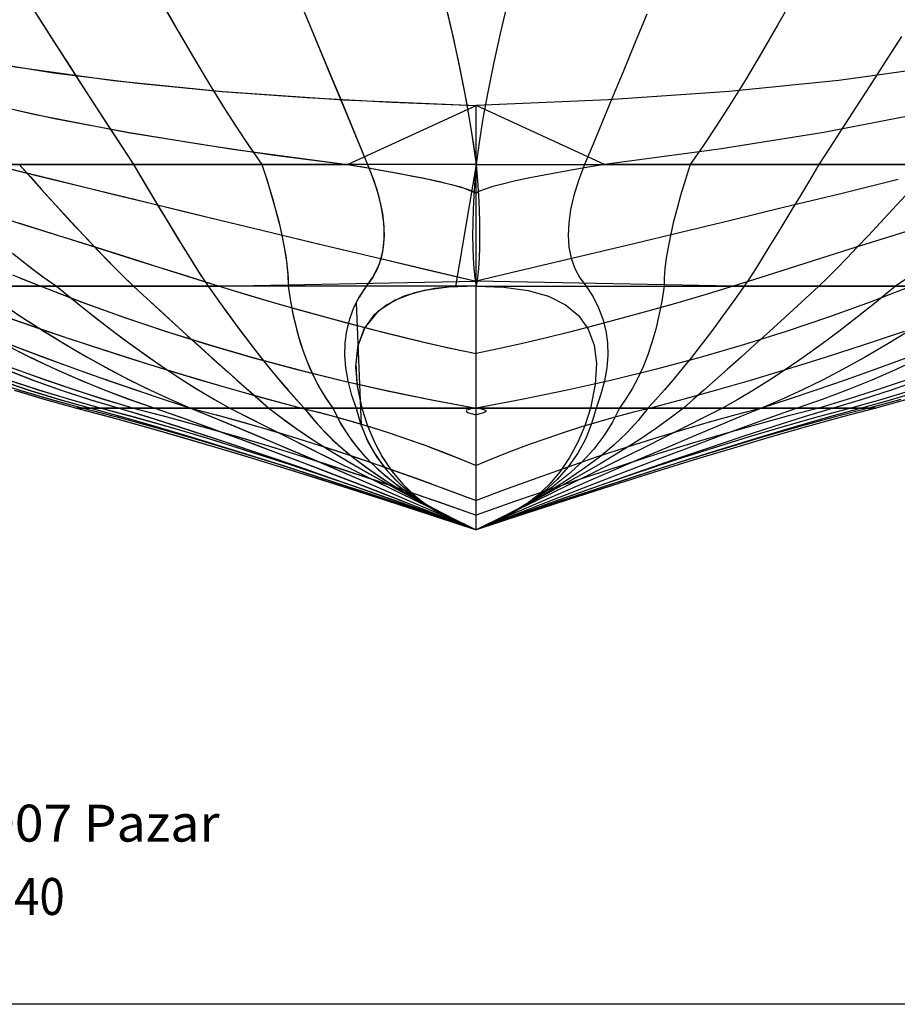
# Model space of a CAD drawing. Extents: x -6388 to 132, y -61 to 2715.
# Drawn here: x -5869 to -4917, y -61 to 1006 of the extents above; entities that cross this region are included whole.
import ezdxf
from ezdxf.enums import TextEntityAlignment as Align

# ---------------------------------------------------------------- set-up
doc = ezdxf.new("R2010")
doc.units = 0
doc.header["$MEASUREMENT"] = 0
doc.layers.get('0').update_dxf_attribs({"linetype": 'CONTINUOUS'})
doc.layers.add('1', color=7, linetype='CONTINUOUS')

msp = doc.modelspace()

# ---------------------------------------------------------------- linework, layer by layer
at = {"color": 6, "linetype": 'CONTINUOUS', "ltscale": 2, "flags": 128}
msp.add_lwpolyline([(-6387.520306, 2714.700541), (131.868842, 2714.700541), (131.868842, -61.359777), (-6387.520306, -61.359777), (-6387.520306, 2714.700541)], dxfattribs=at)
at = {"layer": '1', "color": 6, "linetype": 'CONTINUOUS', "ltscale": 0.75, "flags": 128}
for points in [[(-6269.62659, 1388.645155), (-6269.50659, 1351.525155), (-6269.08659, 1316.305155), (-6268.40659, 1283.005155), (-6267.46659, 1251.585155), (-6266.22659, 1222.085155), (-6264.72659, 1194.485155), (-6262.94659, 1168.785155), (-6260.88659, 1145.005155), (-6258.54659, 1123.105155), (-6255.94659, 1103.125155), (-6222.86659, 1071.185155), (-6177.52659, 1042.105155), (-6119.94659, 1015.885155), (-6050.10659, 992.545155), (-5968.02659, 972.085155), (-5873.68659, 954.485155), (-5767.08659, 939.765155), (-5648.24659, 927.905155), (-5517.14659, 918.905155), (-5373.80659, 912.785155)], [(-6269.62659, 1388.645155), (-6269.54659, 1360.045155), (-6269.30659, 1331.425155), (-6268.84659, 1302.825155), (-6268.18659, 1274.245155), (-6267.24659, 1245.645155), (-6265.98659, 1217.065155), (-6264.34659, 1188.505155), (-6262.22659, 1159.985155), (-6259.50659, 1131.505155), (-6255.94659, 1103.125155), (-6184.58659, 1045.985155), (-6100.64659, 1008.725155), (-6012.56659, 982.465155), (-5922.72659, 962.985155), (-5831.96659, 948.165155), (-5740.74659, 936.765155), (-5649.20659, 927.985155), (-5557.50659, 921.285155), (-5465.68659, 916.305155), (-5373.80659, 912.785155)], [(-4477.98659, 1388.645155), (-4478.10659, 1351.525155), (-4478.52659, 1316.305155), (-4479.20659, 1283.005155), (-4480.14659, 1251.585155), (-4481.38659, 1222.085155), (-4482.88659, 1194.485155), (-4484.66659, 1168.785155), (-4486.72659, 1145.005155), (-4489.06659, 1123.105155), (-4491.66659, 1103.125155), (-4524.74659, 1071.185155), (-4570.08659, 1042.105155), (-4627.66659, 1015.885155), (-4697.50659, 992.545155), (-4779.58659, 972.085155), (-4873.92659, 954.485155), (-4980.52659, 939.765155), (-5099.36659, 927.905155), (-5230.46659, 918.905155), (-5373.80659, 912.785155)], [(-5569.44659, 1036.945155), (-5556.44659, 1005.585155), (-5543.44659, 974.225155), (-5530.44659, 942.845155), (-5517.44659, 911.485155), (-5504.44659, 880.125155), (-5491.42659, 848.765155), (-5486.36659, 835.805155), (-5481.92659, 822.605155), (-5478.22659, 809.185155), (-5475.46659, 795.545155), (-5473.86659, 781.725155), (-5473.70659, 767.825155), (-5475.30659, 754.005155), (-5478.98659, 740.605155), (-5484.94659, 728.045155), (-5493.08659, 716.765155), (-5500.64659, 705.145155), (-5503.80659, 699.325155), (-5498.56659, 566.165155), (-5491.06659, 548.345155), (-5481.36659, 531.625155), (-5469.66659, 516.225155), (-5456.26659, 502.285155), (-5441.48659, 489.805155), (-5425.62659, 478.725155), (-5408.94659, 468.965155), (-5391.60659, 460.345155), (-5373.80659, 452.785155)], [(-6254.08659, 1032.225155), (-6223.38659, 999.085155), (-6188.60659, 970.225155), (-6150.96659, 945.185155), (-6111.34659, 923.425155), (-6070.30659, 904.445155), (-6028.26659, 887.805155), (-5985.48659, 873.145155), (-5942.16659, 860.225155), (-5898.42659, 848.765155), (-5846.02659, 835.905155), (-5793.60659, 823.085155), (-5741.16659, 810.305155), (-5688.74659, 797.565155), (-5636.28659, 784.865155), (-5583.84659, 772.205155), (-5531.36659, 759.625155), (-5478.86659, 747.125155), (-5426.34659, 734.725155), (-5373.80659, 722.445155)], [(-6208.18659, 1030.185155), (-6138.28659, 990.605155), (-6063.78659, 960.425155), (-5987.14659, 936.145155), (-5909.30659, 915.925155), (-5830.76659, 898.685155), (-5751.76659, 883.745155), (-5672.40659, 870.645155), (-5592.84659, 859.065155), (-5513.08659, 848.765155), (-5498.96659, 846.425155), (-5484.84659, 844.005155), (-5470.76659, 841.525155), (-5456.66659, 838.965155), (-5442.60659, 836.285155), (-5428.58659, 833.485155), (-5414.58659, 830.465155), (-5400.66659, 827.165155), (-5386.88659, 823.285155), (-5373.80659, 817.605155)], [(-6202.12659, 1026.045155), (-6154.20659, 998.345155), (-6095.36659, 972.225155), (-6025.62659, 947.685155), (-5944.94659, 924.745155), (-5853.36659, 903.365155), (-5750.84659, 883.585155), (-5637.42659, 865.385155), (-5513.08659, 848.765155), (-5488.96659, 844.705155), (-5467.10659, 840.865155), (-5447.50659, 837.245155), (-5430.18659, 833.805155), (-5415.12659, 830.585155), (-5402.32659, 827.585155), (-5391.78659, 824.765155), (-5383.52659, 822.165155), (-5377.52659, 819.785155), (-5373.80659, 817.605155)], [(-5718.68659, 1031.705155), (-5700.62659, 999.765155), (-5683.22659, 969.745155), (-5666.48659, 941.685155), (-5650.38659, 915.545155), (-5634.92659, 891.345155), (-5620.10659, 869.085155), (-5605.94659, 848.765155), (-5600.46659, 831.605155), (-5595.54659, 815.325155), (-5591.24659, 799.925155), (-5587.50659, 785.405155), (-5584.38659, 771.765155), (-5581.82659, 759.005155), (-5579.86659, 747.125155), (-5578.48659, 736.125155), (-5577.70659, 726.005155), (-5577.50659, 716.765155), (-5575.02659, 700.565155), (-5572.02659, 685.025155), (-5568.48659, 670.145155), (-5564.42659, 655.945155), (-5559.84659, 642.405155), (-5554.74659, 629.545155), (-5549.12659, 617.365155), (-5542.96659, 605.825155), (-5536.28659, 594.965155), (-5529.08659, 584.785155), (-5521.58659, 569.445155), (-5512.32659, 554.585155), (-5501.24659, 540.205155), (-5488.40659, 526.285155), (-5473.76659, 512.845155), (-5457.34659, 499.885155), (-5439.14659, 487.405155), (-5419.14659, 475.385155), (-5397.36659, 463.845155), (-5373.80659, 452.785155)], [(-5408.08659, 1025.845155), (-5399.84659, 990.645155), (-5392.62659, 957.725155), (-5386.40659, 927.065155), (-5381.18659, 898.685155), (-5376.98659, 872.585155), (-5373.80659, 848.765155), (-5375.16659, 831.605155), (-5376.24659, 815.325155), (-5377.00659, 799.925155), (-5377.44659, 785.405155), (-5377.60659, 771.765155), (-5377.44659, 759.005155), (-5377.00659, 747.125155), (-5376.24659, 736.125155), (-5375.16659, 726.005155), (-5373.80659, 716.765155), (-5403.92659, 715.885155), (-5430.08659, 712.265155), (-5452.32659, 705.905155), (-5470.62659, 696.805155), (-5484.96659, 684.985155), (-5495.38659, 670.425155), (-5501.84659, 653.105155), (-5504.38659, 633.065155), (-5502.96659, 610.305155), (-5497.62659, 584.785155), (-5491.52659, 565.645155), (-5484.04659, 547.825155), (-5475.16659, 531.325155), (-5464.86659, 516.145155), (-5453.18659, 502.285155), (-5440.10659, 489.745155), (-5425.62659, 478.525155), (-5409.74659, 468.625155), (-5392.48659, 460.045155), (-5373.80659, 452.785155)], [(-5028.92659, 1031.705155), (-5046.98659, 999.765155), (-5064.38659, 969.745155), (-5081.12659, 941.685155), (-5097.22659, 915.545155), (-5112.68659, 891.345155), (-5127.50659, 869.085155), (-5141.66659, 848.765155), (-5147.14659, 831.605155), (-5152.06659, 815.325155), (-5156.36659, 799.925155), (-5160.10659, 785.405155), (-5163.22659, 771.765155), (-5165.78659, 759.005155), (-5167.74659, 747.125155), (-5169.12659, 736.125155), (-5169.90659, 726.005155), (-5170.10659, 716.765155), (-5172.58659, 700.565155), (-5175.58659, 685.025155), (-5179.12659, 670.145155), (-5183.18659, 655.945155), (-5187.76659, 642.405155), (-5192.86659, 629.545155), (-5198.48659, 617.365155), (-5204.64659, 605.825155), (-5211.32659, 594.965155), (-5218.52659, 584.785155), (-5226.02659, 569.445155), (-5235.28659, 554.585155), (-5246.36659, 540.205155), (-5259.20659, 526.285155), (-5273.84659, 512.845155), (-5290.26659, 499.885155), (-5308.46659, 487.405155), (-5328.46659, 475.385155), (-5350.24659, 463.845155), (-5373.80659, 452.785155)], [(-5339.52659, 1025.845155), (-5347.76659, 990.645155), (-5354.98659, 957.725155), (-5361.20659, 927.065155), (-5366.42659, 898.685155), (-5370.62659, 872.585155), (-5373.80659, 848.765155), (-5372.44659, 831.605155), (-5371.36659, 815.325155), (-5370.60659, 799.925155), (-5370.16659, 785.405155), (-5370.00659, 771.765155), (-5370.16659, 759.005155), (-5370.60659, 747.125155), (-5371.36659, 736.125155), (-5372.44659, 726.005155), (-5373.80659, 716.765155), (-5343.68659, 715.885155), (-5317.52659, 712.265155), (-5295.28659, 705.905155), (-5276.98659, 696.805155), (-5262.64659, 684.985155), (-5252.22659, 670.425155), (-5245.76659, 653.105155), (-5243.22659, 633.065155), (-5244.64659, 610.305155), (-5249.98659, 584.785155), (-5256.08659, 565.645155), (-5263.56659, 547.825155), (-5272.44659, 531.325155), (-5282.74659, 516.145155), (-5294.42659, 502.285155), (-5307.50659, 489.745155), (-5321.98659, 478.525155), (-5337.86659, 468.625155), (-5355.12659, 460.045155), (-5373.80659, 452.785155)], [(-6238.12659, 1013.785155), (-6211.02659, 988.005155), (-6179.52659, 963.685155), (-6143.64659, 940.845155), (-6103.36659, 919.485155), (-6058.72659, 899.605155), (-6009.68659, 881.185155), (-5956.24659, 864.245155), (-5898.42659, 848.765155), (-5831.42659, 832.345155), (-5767.66659, 816.765155), (-5707.12659, 802.025155), (-5649.82659, 788.125155), (-5595.74659, 775.085155), (-5544.90659, 762.865155), (-5497.28659, 751.505155), (-5452.88659, 740.965155), (-5411.72659, 731.285155), (-5373.80659, 722.445155)], [(-5853.92659, 1016.985155), (-5835.08659, 987.605155), (-5817.36659, 960.025155), (-5800.74659, 934.205155), (-5785.20659, 910.185155), (-5770.78659, 887.925155), (-5757.44659, 867.445155), (-5745.22659, 848.765155), (-5735.10659, 831.605155), (-5725.44659, 815.325155), (-5716.22659, 799.925155), (-5707.46659, 785.405155), (-5699.14659, 771.765155), (-5691.28659, 759.005155), (-5683.88659, 747.125155), (-5676.92659, 736.125155), (-5670.42659, 726.005155), (-5664.36659, 716.765155), (-5652.10659, 699.605155), (-5640.26659, 683.325155), (-5628.82659, 667.925155), (-5617.78659, 653.405155), (-5607.14659, 639.765155), (-5596.92659, 627.025155), (-5587.10659, 615.145155), (-5577.68659, 604.145155), (-5568.66659, 594.025155), (-5560.04659, 584.785155), (-5549.48659, 571.345155), (-5537.12659, 557.965155), (-5522.96659, 544.625155), (-5507.02659, 531.345155), (-5489.30659, 518.125155), (-5469.78659, 504.945155), (-5448.48659, 491.825155), (-5425.38659, 478.765155), (-5400.48659, 465.745155), (-5373.80659, 452.785155)], [(-5712.46659, 1020.605155), (-5695.78659, 991.305155), (-5678.76659, 962.205155), (-5661.38659, 933.325155), (-5643.52659, 904.725155), (-5625.10659, 876.505155), (-5605.94659, 848.765155), (-5601.78659, 835.865155), (-5597.80659, 822.905155), (-5594.00659, 809.905155), (-5590.42659, 796.825155), (-5587.10659, 783.685155), (-5584.10659, 770.465155), (-5581.50659, 757.165155), (-5579.40659, 743.785155), (-5577.96659, 730.305155), (-5577.50659, 716.765155), (-5575.38659, 702.705155), (-5572.80659, 688.745155), (-5569.68659, 674.865155), (-5566.00659, 661.145155), (-5561.68659, 647.605155), (-5556.72659, 634.285155), (-5551.00659, 621.265155), (-5544.52659, 608.625155), (-5537.24659, 596.425155), (-5529.08659, 584.785155), (-5519.72659, 566.165155), (-5508.14659, 548.825155), (-5494.74659, 532.845155), (-5479.88659, 518.205155), (-5463.90659, 504.825155), (-5447.00659, 492.585155), (-5429.42659, 481.365155), (-5411.30659, 471.065155), (-5392.72659, 461.565155), (-5373.80659, 452.785155)], [(-5406.78659, 1020.345155), (-5398.86659, 986.305155), (-5391.44659, 952.125155), (-5384.64659, 917.825155), (-5378.64659, 883.385155), (-5373.80659, 848.765155), (-5396.24659, 716.385155), (-5418.58659, 714.265155), (-5440.56659, 709.745155), (-5461.56659, 701.905155), (-5480.24659, 689.565155), (-5494.36659, 672.265155), (-5502.26659, 651.345155), (-5504.42659, 629.045155), (-5502.42659, 606.705155), (-5497.62659, 584.785155), (-5491.94659, 566.745155), (-5484.72659, 549.265155), (-5475.88659, 532.545155), (-5465.38659, 516.825155), (-5453.24659, 502.345155), (-5439.56659, 489.285155), (-5424.56659, 477.785155), (-5408.44659, 467.905155), (-5391.44659, 459.585155), (-5373.80659, 452.785155)], [(-5848.64659, 1008.745155), (-5831.50659, 982.025155), (-5814.34659, 955.305155), (-5797.14659, 928.625155), (-5779.88659, 901.965155), (-5762.60659, 875.345155), (-5745.22659, 848.765155), (-5737.36659, 835.425155), (-5729.46659, 822.105155), (-5721.54659, 808.805155), (-5713.58659, 795.545155), (-5705.56659, 782.285155), (-5697.50659, 769.085155), (-5689.36659, 755.905155), (-5681.14659, 742.785155), (-5672.82659, 729.725155), (-5664.36659, 716.765155), (-5654.58659, 703.045155), (-5644.72659, 689.405155), (-5634.74659, 675.845155), (-5624.64659, 662.385155), (-5614.40659, 649.025155), (-5603.98659, 635.785155), (-5593.38659, 622.705155), (-5582.56659, 609.805155), (-5571.48659, 597.145155), (-5560.04659, 584.785155), (-5545.54659, 566.885155), (-5529.38659, 550.465155), (-5512.00659, 535.325155), (-5493.72659, 521.285155), (-5474.76659, 508.185155), (-5455.26659, 495.885155), (-5435.34659, 484.285155), (-5415.10659, 473.265155), (-5394.56659, 462.785155), (-5373.80659, 452.785155)], [(-5559.04659, 1011.865155), (-5545.62659, 979.445155), (-5533.04659, 949.125155), (-5521.34659, 920.905155), (-5510.50659, 894.765155), (-5500.52659, 870.725155), (-5491.42659, 848.765155), (-5484.86659, 831.605155), (-5479.80659, 815.325155), (-5476.24659, 799.925155), (-5474.16659, 785.405155), (-5473.58659, 771.765155), (-5474.48659, 759.005155), (-5476.90659, 747.125155), (-5480.80659, 736.125155), (-5486.20659, 726.005155), (-5493.08659, 716.765155), (-5500.54659, 705.305155), (-5506.58659, 693.465155), (-5511.22659, 681.225155), (-5514.42659, 668.625155), (-5516.20659, 655.605155), (-5516.56659, 642.225155), (-5515.50659, 628.445155), (-5513.02659, 614.285155), (-5509.12659, 599.725155), (-5503.80659, 584.785155), (-5499.04659, 567.545155), (-5492.44659, 551.205155), (-5484.02659, 535.765155), (-5473.76659, 521.205155), (-5461.68659, 507.565155), (-5447.76659, 494.805155), (-5432.02659, 482.965155), (-5414.44659, 472.005155), (-5395.04659, 461.945155), (-5373.80659, 452.785155)], [(-5188.56659, 1011.865155), (-5201.98659, 979.445155), (-5214.56659, 949.125155), (-5226.26659, 920.905155), (-5237.10659, 894.765155), (-5247.08659, 870.725155), (-5256.18659, 848.765155), (-5262.74659, 831.605155), (-5267.80659, 815.325155), (-5271.36659, 799.925155), (-5273.44659, 785.405155), (-5274.02659, 771.765155), (-5273.12659, 759.005155), (-5270.70659, 747.125155), (-5266.80659, 736.125155), (-5261.40659, 726.005155), (-5254.52659, 716.765155), (-5247.06659, 705.305155), (-5241.02659, 693.465155), (-5236.38659, 681.225155), (-5233.18659, 668.625155), (-5231.40659, 655.605155), (-5231.04659, 642.225155), (-5232.10659, 628.445155), (-5234.58659, 614.285155), (-5238.48659, 599.725155), (-5243.80659, 584.785155), (-5248.56659, 567.545155), (-5255.16659, 551.205155), (-5263.58659, 535.765155), (-5273.84659, 521.205155), (-5285.92659, 507.565155), (-5299.84659, 494.805155), (-5315.58659, 482.965155), (-5333.16659, 472.005155), (-5352.56659, 461.945155), (-5373.80659, 452.785155)], [(-4912.52659, 987.605155), (-4930.24659, 960.025155), (-4946.86659, 934.205155), (-4962.40659, 910.185155), (-4976.82659, 887.925155), (-4990.16659, 867.445155), (-5002.38659, 848.765155), (-5012.50659, 831.605155), (-5022.16659, 815.325155), (-5031.38659, 799.925155), (-5040.14659, 785.405155), (-5048.46659, 771.765155), (-5056.32659, 759.005155), (-5063.72659, 747.125155), (-5070.68659, 736.125155), (-5077.18659, 726.005155), (-5083.24659, 716.765155), (-5095.50659, 699.605155), (-5107.34659, 683.325155), (-5118.78659, 667.925155), (-5129.82659, 653.405155), (-5140.46659, 639.765155), (-5150.68659, 627.025155), (-5160.50659, 615.145155), (-5169.92659, 604.145155), (-5178.94659, 594.025155), (-5187.56659, 584.785155), (-5198.12659, 571.345155), (-5210.48659, 557.965155), (-5224.64659, 544.625155), (-5240.58659, 531.345155), (-5258.30659, 518.125155), (-5277.82659, 504.945155), (-5299.12659, 491.825155), (-5322.22659, 478.765155), (-5347.12659, 465.745155), (-5373.80659, 452.785155)], [(-5373.80659, 848.765155), (-5387.38659, 848.765155), (-5396.48659, 848.765155), (-5491.42659, 848.765155), (-5605.94659, 848.765155), (-5745.22659, 848.765155), (-5869.04659, 848.765155), (-5977.36659, 848.765155), (-6070.24659, 848.765155), (-6145.32659, 848.765155), (-6204.04659, 848.765155), (-6240.48659, 848.765155), (-6266.94659, 848.765155), (-6271.42659, 848.765155), (-6255.94659, 848.765155), (-6232.96659, 848.765155), (-6200.04659, 848.765155), (-6147.62659, 848.765155), (-6073.18659, 848.765155), (-5898.42659, 848.765155), (-5513.08659, 848.765155), (-5373.80659, 912.785155)], [(-5373.80659, 716.765155), (-5493.08659, 716.765155), (-5577.50659, 716.765155), (-5664.36659, 716.765155), (-5745.22659, 716.765155), (-5828.62659, 716.765155), (-5915.46659, 716.765155), (-5992.84659, 716.765155), (-6054.76659, 716.765155), (-6101.18659, 716.765155), (-6132.14659, 716.765155), (-6110.48659, 716.765155), (-6085.70659, 716.765155), (-6039.58659, 716.765155), (-5977.36659, 716.765155), (-5845.82659, 716.765155), (-5652.38659, 716.765155), (-5373.80659, 722.445155), (-5373.80659, 817.605155), (-5373.80659, 912.785155)], [(-5373.80659, 584.785155), (-5389.44659, 584.785155), (-5404.70659, 584.785155), (-5419.20659, 584.785155), (-5432.58659, 584.785155), (-5444.52659, 584.785155), (-5454.70659, 584.785155), (-5462.90659, 584.785155), (-5468.90659, 584.785155), (-5472.56659, 584.785155), (-5497.62659, 584.785155), (-5503.80659, 584.785155), (-5529.08659, 584.785155), (-5560.04659, 584.785155), (-5598.46659, 584.785155), (-5640.90659, 584.785155), (-5683.32659, 584.785155), (-5722.02659, 584.785155), (-5760.70659, 584.785155), (-5791.66659, 584.785155), (-5807.14659, 584.785155), (-5799.66659, 584.785155), (-5780.18659, 584.785155), (-5745.22659, 584.785155), (-5683.32659, 584.785155), (-5562.98659, 584.785155), (-5373.80659, 584.785155), (-5373.80659, 643.825155), (-5373.80659, 722.445155), (-5373.80659, 817.605155), (-5373.80659, 912.785155)], [(-5373.80659, 848.765155), (-5360.22659, 848.765155), (-5351.12659, 848.765155), (-5256.18659, 848.765155), (-5141.66659, 848.765155), (-5002.38659, 848.765155), (-4878.56659, 848.765155), (-4770.24659, 848.765155), (-4677.36659, 848.765155), (-4602.28659, 848.765155), (-4543.56659, 848.765155), (-4507.12659, 848.765155), (-4480.66659, 848.765155), (-4476.18659, 848.765155), (-4491.66659, 848.765155), (-4514.64659, 848.765155), (-4547.56659, 848.765155), (-4599.98659, 848.765155), (-4674.42659, 848.765155), (-4849.18659, 848.765155), (-5234.52659, 848.765155), (-5373.80659, 912.785155)], [(-5373.80659, 716.765155), (-5254.52659, 716.765155), (-5170.10659, 716.765155), (-5083.24659, 716.765155), (-5002.38659, 716.765155), (-4918.98659, 716.765155), (-4832.14659, 716.765155), (-4754.76659, 716.765155), (-4692.84659, 716.765155), (-4646.42659, 716.765155), (-4615.46659, 716.765155), (-4637.12659, 716.765155), (-4661.90659, 716.765155), (-4708.02659, 716.765155), (-4770.24659, 716.765155), (-4901.78659, 716.765155), (-5095.22659, 716.765155), (-5373.80659, 722.445155), (-5373.80659, 817.605155), (-5373.80659, 912.785155)], [(-5373.80659, 584.785155), (-5358.16659, 584.785155), (-5342.90659, 584.785155), (-5328.40659, 584.785155), (-5315.02659, 584.785155), (-5303.08659, 584.785155), (-5292.90659, 584.785155), (-5284.70659, 584.785155), (-5278.70659, 584.785155), (-5275.04659, 584.785155), (-5249.98659, 584.785155), (-5243.80659, 584.785155), (-5218.52659, 584.785155), (-5187.56659, 584.785155), (-5149.14659, 584.785155), (-5106.70659, 584.785155), (-5064.28659, 584.785155), (-5025.58659, 584.785155), (-4986.90659, 584.785155), (-4955.94659, 584.785155), (-4940.46659, 584.785155), (-4947.94659, 584.785155), (-4967.42659, 584.785155), (-5002.38659, 584.785155), (-5064.28659, 584.785155), (-5184.62659, 584.785155), (-5373.80659, 584.785155), (-5373.80659, 643.825155), (-5373.80659, 722.445155), (-5373.80659, 817.605155), (-5373.80659, 912.785155)], [(-5373.80659, 452.785155), (-5373.80659, 468.645155), (-5373.80659, 484.505155), (-5373.80659, 522.565155), (-5373.80659, 577.525155), (-5373.80659, 643.825155), (-5373.80659, 722.445155), (-5373.80659, 817.605155), (-5373.80659, 912.785155)], [(-5373.80659, 452.785155), (-5373.80659, 468.645155), (-5373.80659, 484.505155), (-5373.80659, 522.565155), (-5373.80659, 577.525155), (-5373.80659, 643.825155), (-5373.80659, 722.445155), (-5373.80659, 817.605155), (-5373.80659, 912.785155)], [(-4894.24659, 903.365155), (-4996.76659, 883.585155), (-5110.18659, 865.385155), (-5234.52659, 848.765155), (-5258.64659, 844.705155), (-5280.50659, 840.865155), (-5300.10659, 837.245155), (-5317.42659, 833.805155), (-5332.48659, 830.585155), (-5345.28659, 827.585155), (-5355.82659, 824.765155), (-5364.08659, 822.165155), (-5370.08659, 819.785155), (-5373.80659, 817.605155)], [(-5869.04659, 848.765155), (-5853.78659, 831.605155), (-5839.16659, 815.325155), (-5825.16659, 799.925155), (-5811.82659, 785.405155), (-5799.12659, 771.765155), (-5787.06659, 759.005155), (-5775.64659, 747.125155), (-5764.86659, 736.125155), (-5754.72659, 726.005155), (-5745.22659, 716.765155), (-5726.50659, 699.605155), (-5708.70659, 683.325155), (-5691.78659, 667.925155), (-5675.76659, 653.405155), (-5660.64659, 639.765155), (-5646.40659, 627.025155), (-5633.08659, 615.145155), (-5620.64659, 604.145155), (-5609.10659, 594.025155), (-5598.46659, 584.785155), (-5584.22659, 573.725155), (-5568.14659, 562.185155), (-5550.24659, 550.165155), (-5530.50659, 537.685155), (-5508.96659, 524.725155), (-5485.58659, 511.285155), (-5460.38659, 497.365155), (-5433.34659, 482.985155), (-5404.48659, 468.125155), (-5373.80659, 452.785155)], [(-5869.04659, 848.765155), (-5857.02659, 835.225155), (-5844.94659, 821.745155), (-5832.80659, 808.305155), (-5820.60659, 794.945155), (-5808.34659, 781.625155), (-5795.96659, 768.405155), (-5783.50659, 755.285155), (-5770.92659, 742.265155), (-5758.16659, 729.425155), (-5745.22659, 716.765155), (-5730.68659, 703.425155), (-5716.12659, 690.105155), (-5701.52659, 676.805155), (-5686.92659, 663.525155), (-5672.28659, 650.285155), (-5657.62659, 637.065155), (-5642.92659, 623.905155), (-5628.16659, 610.785155), (-5613.36659, 597.745155), (-5598.46659, 584.785155), (-5577.70659, 568.965155), (-5556.24659, 554.125155), (-5534.28659, 540.025155), (-5511.94659, 526.485155), (-5489.36659, 513.425155), (-5466.54659, 500.725155), (-5443.56659, 488.365155), (-5420.42659, 476.265155), (-5397.16659, 464.425155), (-5373.80659, 452.785155)], [(-4916.18659, 832.345155), (-4979.94659, 816.765155), (-5040.48659, 802.025155), (-5097.78659, 788.125155), (-5151.86659, 775.085155), (-5202.70659, 762.865155), (-5250.32659, 751.505155), (-5294.72659, 740.965155), (-5335.88659, 731.285155), (-5373.80659, 722.445155)], [(-4908.44659, 815.325155), (-4922.44659, 799.925155), (-4935.78659, 785.405155), (-4948.48659, 771.765155), (-4960.54659, 759.005155), (-4971.96659, 747.125155), (-4982.74659, 736.125155), (-4992.88659, 726.005155), (-5002.38659, 716.765155), (-5021.10659, 699.605155), (-5038.90659, 683.325155), (-5055.82659, 667.925155), (-5071.84659, 653.405155), (-5086.96659, 639.765155), (-5101.20659, 627.025155), (-5114.52659, 615.145155), (-5126.96659, 604.145155), (-5138.50659, 594.025155), (-5149.14659, 584.785155), (-5163.38659, 573.725155), (-5179.46659, 562.185155), (-5197.36659, 550.165155), (-5217.10659, 537.685155), (-5238.64659, 524.725155), (-5262.02659, 511.285155), (-5287.22659, 497.365155), (-5314.26659, 482.985155), (-5343.12659, 468.125155), (-5373.80659, 452.785155)], [(-5904.76659, 796.265155), (-5862.68659, 783.105155), (-5820.60659, 769.905155), (-5778.52659, 756.685155), (-5736.46659, 743.425155), (-5694.40659, 730.125155), (-5652.38659, 716.765155), (-5624.78659, 708.485155), (-5597.14659, 700.385155), (-5569.46659, 692.445155), (-5541.70659, 684.725155), (-5513.90659, 677.205155), (-5486.02659, 669.945155), (-5458.08659, 662.925155), (-5430.06659, 656.205155), (-5401.98659, 649.825155), (-5373.80659, 643.825155)], [(-5870.04659, 785.405155), (-5826.50659, 771.765155), (-5785.88659, 759.005155), (-5748.14659, 747.125155), (-5713.32659, 736.125155), (-5681.40659, 726.005155), (-5652.38659, 716.765155), (-5620.72659, 707.285155), (-5589.92659, 698.285155), (-5559.94659, 689.785155), (-5530.82659, 681.745155), (-5502.54659, 674.225155), (-5475.10659, 667.165155), (-5448.52659, 660.605155), (-5422.76659, 654.525155), (-5397.86659, 648.925155), (-5373.80659, 643.825155)], [(-4877.56659, 785.405155), (-4921.10659, 771.765155), (-4961.72659, 759.005155), (-4999.46659, 747.125155), (-5034.28659, 736.125155), (-5066.20659, 726.005155), (-5095.22659, 716.765155), (-5126.88659, 707.285155), (-5157.68659, 698.285155), (-5187.66659, 689.785155), (-5216.78659, 681.745155), (-5245.06659, 674.225155), (-5272.50659, 667.165155), (-5299.08659, 660.605155), (-5324.84659, 654.525155), (-5349.74659, 648.925155), (-5373.80659, 643.825155)], [(-5876.32659, 752.745155), (-5860.80659, 740.245155), (-5844.92659, 728.225155), (-5828.62659, 716.765155), (-5810.82659, 702.225155), (-5792.84659, 687.905155), (-5774.70659, 673.825155), (-5756.34659, 659.985155), (-5737.78659, 646.445155), (-5718.98659, 633.225155), (-5699.92659, 620.385155), (-5680.58659, 607.985155), (-5660.92659, 596.085155), (-5640.90659, 584.785155), (-5614.34659, 571.285155), (-5587.74659, 557.885155), (-5561.08659, 544.565155), (-5534.38659, 531.325155), (-5507.66659, 518.145155), (-5480.92659, 505.005155), (-5454.16659, 491.905155), (-5427.40659, 478.845155), (-5400.60659, 465.805155), (-5373.80659, 452.785155)], [(-5869.44659, 747.125155), (-5855.46659, 736.125155), (-5841.86659, 726.005155), (-5828.62659, 716.765155), (-5807.56659, 699.605155), (-5787.00659, 683.325155), (-5766.96659, 667.925155), (-5747.42659, 653.405155), (-5728.40659, 639.765155), (-5709.88659, 627.025155), (-5691.86659, 615.145155), (-5674.36659, 604.145155), (-5657.38659, 594.025155), (-5640.90659, 584.785155), (-5622.00659, 575.145155), (-5601.36659, 564.725155), (-5578.98659, 553.505155), (-5554.86659, 541.485155), (-5529.02659, 528.685155), (-5501.44659, 515.085155), (-5472.14659, 500.705155), (-5441.10659, 485.525155), (-5408.32659, 469.545155), (-5373.80659, 452.785155)], [(-5876.38659, 729.065155), (-5845.82659, 716.765155), (-5799.98659, 699.205155), (-5753.76659, 682.625155), (-5707.20659, 667.045155), (-5660.34659, 652.445155), (-5613.16659, 638.805155), (-5565.74659, 626.125155), (-5518.06659, 614.405155), (-5470.16659, 603.625155), (-5422.08659, 593.745155), (-5373.80659, 584.785155)], [(-5868.84659, 726.005155), (-5845.82659, 716.765155), (-5801.08659, 699.605155), (-5755.80659, 683.325155), (-5709.96659, 667.925155), (-5663.58659, 653.405155), (-5616.64659, 639.765155), (-5569.18659, 627.025155), (-5521.14659, 615.145155), (-5472.58659, 604.145155), (-5423.46659, 594.025155), (-5373.80659, 584.785155), (-5377.68659, 584.245155), (-5380.70659, 583.685155), (-5382.86659, 583.065155), (-5384.16659, 582.405155), (-5384.58659, 581.705155), (-5384.16659, 580.945155), (-5382.86659, 580.165155), (-5380.70659, 579.325155), (-5377.68659, 578.445155), (-5373.80659, 577.525155)], [(-4905.74659, 726.005155), (-4918.98659, 716.765155), (-4940.04659, 699.605155), (-4960.60659, 683.325155), (-4980.64659, 667.925155), (-5000.18659, 653.405155), (-5019.20659, 639.765155), (-5037.72659, 627.025155), (-5055.74659, 615.145155), (-5073.24659, 604.145155), (-5090.22659, 594.025155), (-5106.70659, 584.785155), (-5125.60659, 575.145155), (-5146.24659, 564.725155), (-5168.62659, 553.505155), (-5192.74659, 541.485155), (-5218.58659, 528.685155), (-5246.16659, 515.085155), (-5275.46659, 500.705155), (-5306.50659, 485.525155), (-5339.28659, 469.545155), (-5373.80659, 452.785155)], [(-4901.78659, 716.765155), (-4946.52659, 699.605155), (-4991.80659, 683.325155), (-5037.64659, 667.925155), (-5084.02659, 653.405155), (-5130.96659, 639.765155), (-5178.42659, 627.025155), (-5226.46659, 615.145155), (-5275.02659, 604.145155), (-5324.14659, 594.025155), (-5373.80659, 584.785155), (-5369.92659, 584.245155), (-5366.90659, 583.685155), (-5364.74659, 583.065155), (-5363.44659, 582.405155), (-5363.02659, 581.705155), (-5363.44659, 580.945155), (-5364.74659, 580.165155), (-5366.90659, 579.325155), (-5369.92659, 578.445155), (-5373.80659, 577.525155)], [(-5890.62659, 699.605155), (-5866.14659, 683.325155), (-5842.02659, 667.925155), (-5818.26659, 653.405155), (-5794.86659, 639.765155), (-5771.82659, 627.025155), (-5749.16659, 615.145155), (-5726.84659, 604.145155), (-5704.90659, 594.025155), (-5683.32659, 584.785155), (-5659.82659, 575.145155), (-5634.64659, 564.725155), (-5607.84659, 553.505155), (-5579.36659, 541.485155), (-5549.24659, 528.685155), (-5517.46659, 515.085155), (-5484.02659, 500.705155), (-5448.94659, 485.525155), (-5412.20659, 469.545155), (-5373.80659, 452.785155)], [(-5895.38659, 687.625155), (-5854.24659, 673.465155), (-5813.02659, 659.585155), (-5771.68659, 646.025155), (-5730.22659, 632.825155), (-5688.62659, 620.045155), (-5646.90659, 607.745155), (-5605.02659, 595.945155), (-5562.98659, 584.785155), (-5543.62659, 580.045155), (-5524.34659, 574.945155), (-5505.16659, 569.505155), (-5486.08659, 563.725155), (-5467.10659, 557.625155), (-5448.22659, 551.185155), (-5429.46659, 544.465155), (-5410.80659, 537.445155), (-5392.24659, 530.145155), (-5373.80659, 522.565155)], [(-5882.98659, 683.325155), (-5837.94659, 667.925155), (-5794.36659, 653.405155), (-5752.20659, 639.765155), (-5711.48659, 627.025155), (-5672.20659, 615.145155), (-5634.36659, 604.145155), (-5597.94659, 594.025155), (-5562.98659, 584.785155), (-5544.38659, 580.245155), (-5525.72659, 575.325155), (-5506.98659, 570.045155), (-5488.18659, 564.385155), (-5469.30659, 558.345155), (-5450.34659, 551.925155), (-5431.32659, 545.145155), (-5412.22659, 538.005155), (-5393.04659, 530.465155), (-5373.80659, 522.565155)], [(-5871.22659, 686.665155), (-5848.74659, 672.165155), (-5825.98659, 658.065155), (-5802.96659, 644.425155), (-5779.66659, 631.285155), (-5756.06659, 618.685155), (-5732.14659, 606.685155), (-5707.90659, 595.365155), (-5683.32659, 584.785155), (-5652.20659, 572.005155), (-5621.12659, 559.085155), (-5590.10659, 546.025155), (-5559.12659, 532.905155), (-5528.18659, 519.685155), (-5497.26659, 506.405155), (-5466.36659, 493.065155), (-5435.50659, 479.685155), (-5404.64659, 466.245155), (-5373.80659, 452.785155)], [(-4905.58659, 667.925155), (-4929.34659, 653.405155), (-4952.74659, 639.765155), (-4975.78659, 627.025155), (-4998.44659, 615.145155), (-5020.76659, 604.145155), (-5042.70659, 594.025155), (-5064.28659, 584.785155), (-5087.78659, 575.145155), (-5112.96659, 564.725155), (-5139.76659, 553.505155), (-5168.24659, 541.485155), (-5198.36659, 528.685155), (-5230.14659, 515.085155), (-5263.58659, 500.705155), (-5298.66659, 485.525155), (-5335.40659, 469.545155), (-5373.80659, 452.785155)], [(-4909.66659, 667.925155), (-4953.24659, 653.405155), (-4995.40659, 639.765155), (-5036.12659, 627.025155), (-5075.40659, 615.145155), (-5113.24659, 604.145155), (-5149.66659, 594.025155), (-5184.62659, 584.785155), (-5203.22659, 580.245155), (-5221.88659, 575.325155), (-5240.62659, 570.045155), (-5259.42659, 564.385155), (-5278.30659, 558.345155), (-5297.26659, 551.925155), (-5316.28659, 545.145155), (-5335.38659, 538.005155), (-5354.56659, 530.465155), (-5373.80659, 522.565155)], [(-5898.18659, 660.965155), (-5862.66659, 647.505155), (-5827.02659, 634.285155), (-5791.30659, 621.345155), (-5755.44659, 608.745155), (-5719.46659, 596.525155), (-5683.32659, 584.785155), (-5651.82659, 576.545155), (-5620.46659, 567.825155), (-5589.22659, 558.665155), (-5558.12659, 549.085155), (-5527.12659, 539.125155), (-5496.24659, 528.805155), (-5465.48659, 518.165155), (-5434.82659, 507.225155), (-5404.26659, 496.005155), (-5373.80659, 484.505155)], [(-5888.56659, 655.785155), (-5861.64659, 642.085155), (-5834.38659, 629.085155), (-5806.76659, 616.825155), (-5778.84659, 605.305155), (-5750.58659, 594.625155), (-5722.02659, 584.785155), (-5686.94659, 572.265155), (-5651.94659, 559.525155), (-5617.02659, 546.605155), (-5582.16659, 533.505155), (-5547.34659, 520.305155), (-5512.56659, 506.965155), (-5477.82659, 493.545155), (-5443.12659, 480.025155), (-5408.44659, 466.445155), (-5373.80659, 452.785155)], [(-5884.02659, 653.405155), (-5856.92659, 639.765155), (-5829.86659, 627.025155), (-5802.84659, 615.145155), (-5775.86659, 604.145155), (-5748.92659, 594.025155), (-5722.02659, 584.785155), (-5694.94659, 575.145155), (-5666.12659, 564.725155), (-5635.60659, 553.505155), (-5603.36659, 541.485155), (-5569.40659, 528.685155), (-5533.72659, 515.085155), (-5496.32659, 500.705155), (-5457.20659, 485.525155), (-5416.36659, 469.545155), (-5373.80659, 452.785155)], [(-5878.32659, 653.405155), (-5841.92659, 639.765155), (-5807.08659, 627.025155), (-5773.80659, 615.145155), (-5742.08659, 604.145155), (-5711.92659, 594.025155), (-5683.32659, 584.785155), (-5655.22659, 577.465155), (-5626.48659, 569.545155), (-5597.10659, 561.025155), (-5567.10659, 551.885155), (-5536.46659, 542.165155), (-5505.20659, 531.845155), (-5473.30659, 520.905155), (-5440.76659, 509.365155), (-5407.60659, 497.245155), (-5373.80659, 484.505155)], [(-5883.86659, 631.105155), (-5849.54659, 618.545155), (-5815.00659, 606.585155), (-5780.22659, 595.305155), (-5745.22659, 584.785155), (-5707.54659, 574.965155), (-5670.02659, 564.645155), (-5632.60659, 553.865155), (-5595.32659, 542.665155), (-5558.14659, 531.105155), (-5521.08659, 519.185155), (-5484.12659, 506.965155), (-5447.26659, 494.445155), (-5410.48659, 481.665155), (-5373.80659, 468.645155)], [(-4890.68659, 639.765155), (-4917.74659, 627.025155), (-4944.76659, 615.145155), (-4971.74659, 604.145155), (-4998.68659, 594.025155), (-5025.58659, 584.785155), (-5052.66659, 575.145155), (-5081.48659, 564.725155), (-5112.00659, 553.505155), (-5144.24659, 541.485155), (-5178.20659, 528.685155), (-5213.88659, 515.085155), (-5251.28659, 500.705155), (-5290.40659, 485.525155), (-5331.24659, 469.545155), (-5373.80659, 452.785155)], [(-4905.68659, 639.765155), (-4940.52659, 627.025155), (-4973.80659, 615.145155), (-5005.52659, 604.145155), (-5035.68659, 594.025155), (-5064.28659, 584.785155), (-5092.38659, 577.465155), (-5121.12659, 569.545155), (-5150.50659, 561.025155), (-5180.50659, 551.885155), (-5211.14659, 542.165155), (-5242.40659, 531.845155), (-5274.30659, 520.905155), (-5306.84659, 509.365155), (-5340.00659, 497.245155), (-5373.80659, 484.505155)], [(-5884.58659, 627.025155), (-5854.40659, 615.145155), (-5823.68659, 604.145155), (-5792.46659, 594.025155), (-5760.70659, 584.785155), (-5729.44659, 575.145155), (-5696.54659, 564.725155), (-5661.98659, 553.505155), (-5625.76659, 541.485155), (-5587.90659, 528.685155), (-5548.38659, 515.085155), (-5507.22659, 500.705155), (-5464.40659, 485.525155), (-5419.92659, 469.545155), (-5373.80659, 452.785155)], [(-5883.20659, 626.445155), (-5853.06659, 614.645155), (-5822.58659, 603.765155), (-5791.78659, 593.825155), (-5760.70659, 584.785155), (-5721.64659, 572.705155), (-5682.70659, 560.265155), (-5643.84659, 547.525155), (-5605.08659, 534.525155), (-5566.40659, 521.305155), (-5527.76659, 507.905155), (-5489.20659, 494.345155), (-5450.68659, 480.625155), (-5412.22659, 466.765155), (-5373.80659, 452.785155)], [(-5872.90659, 627.025155), (-5839.92659, 615.145155), (-5807.64659, 604.145155), (-5776.08659, 594.025155), (-5745.22659, 584.785155), (-5712.54659, 576.305155), (-5678.86659, 567.125155), (-5644.20659, 557.265155), (-5608.54659, 546.685155), (-5571.90659, 535.425155), (-5534.26659, 523.465155), (-5495.62659, 510.805155), (-5456.00659, 497.445155), (-5415.40659, 483.385155), (-5373.80659, 468.645155)], [(-5902.60659, 615.145155), (-5868.60659, 604.145155), (-5834.28659, 594.025155), (-5799.66659, 584.785155), (-5762.90659, 575.145155), (-5724.82659, 564.725155), (-5685.48659, 553.505155), (-5644.82659, 541.485155), (-5602.88659, 528.685155), (-5559.66659, 515.085155), (-5515.12659, 500.705155), (-5469.32659, 485.525155), (-5422.20659, 469.545155), (-5373.80659, 452.785155)], [(-5890.36659, 615.145155), (-5858.02659, 604.145155), (-5825.12659, 594.025155), (-5791.66659, 584.785155), (-5757.04659, 575.145155), (-5720.82659, 564.725155), (-5683.00659, 553.505155), (-5643.60659, 541.485155), (-5602.62659, 528.685155), (-5560.04659, 515.085155), (-5515.86659, 500.705155), (-5470.10659, 485.525155), (-5422.74659, 469.545155), (-5373.80659, 452.785155)], [(-5888.52659, 614.485155), (-5856.52659, 603.665155), (-5824.22659, 593.765155), (-5791.66659, 584.785155), (-5749.44659, 572.985155), (-5707.36659, 560.765155), (-5665.38659, 548.165155), (-5623.50659, 535.245155), (-5581.70659, 522.045155), (-5540.00659, 508.605155), (-5498.36659, 494.925155), (-5456.78659, 481.045155), (-5415.26659, 467.005155), (-5373.80659, 452.785155)], [(-5882.48659, 615.945155), (-5848.64659, 604.685155), (-5814.54659, 594.305155), (-5780.18659, 584.785155), (-5738.92659, 573.605155), (-5697.82659, 561.845155), (-5656.88659, 549.565155), (-5616.08659, 536.825155), (-5575.42659, 523.665155), (-5534.86659, 510.145155), (-5494.44659, 496.265155), (-5454.12659, 482.045155), (-5413.92659, 467.565155), (-5373.80659, 452.785155)], [(-5880.16659, 615.145155), (-5846.92659, 604.145155), (-5813.60659, 594.025155), (-5780.18659, 584.785155), (-5744.50659, 575.145155), (-5707.70659, 564.725155), (-5669.82659, 553.505155), (-5630.84659, 541.485155), (-5590.74659, 528.685155), (-5549.56659, 515.085155), (-5507.26659, 500.705155), (-5463.88659, 485.525155), (-5419.40659, 469.545155), (-5373.80659, 452.785155)], [(-4893.20659, 615.145155), (-4923.92659, 604.145155), (-4955.14659, 594.025155), (-4986.90659, 584.785155), (-5018.16659, 575.145155), (-5051.06659, 564.725155), (-5085.62659, 553.505155), (-5121.84659, 541.485155), (-5159.70659, 528.685155), (-5199.22659, 515.085155), (-5240.38659, 500.705155), (-5283.20659, 485.525155), (-5327.68659, 469.545155), (-5373.80659, 452.785155)], [(-4907.68659, 615.145155), (-4939.96659, 604.145155), (-4971.52659, 594.025155), (-5002.38659, 584.785155), (-5035.06659, 576.305155), (-5068.74659, 567.125155), (-5103.40659, 557.265155), (-5139.06659, 546.685155), (-5175.70659, 535.425155), (-5213.34659, 523.465155), (-5251.98659, 510.805155), (-5291.60659, 497.445155), (-5332.20659, 483.385155), (-5373.80659, 468.645155)], [(-5874.70659, 604.345155), (-5841.06659, 594.125155), (-5807.14659, 584.785155), (-5763.36659, 573.085155), (-5719.72659, 560.925155), (-5676.18659, 548.385155), (-5632.76659, 535.485155), (-5589.40659, 522.285155), (-5546.14659, 508.825155), (-5502.96659, 495.125155), (-5459.84659, 481.205155), (-5416.80659, 467.085155), (-5373.80659, 452.785155)], [(-5874.08659, 604.145155), (-5840.72659, 594.025155), (-5807.14659, 584.785155), (-5770.94659, 575.145155), (-5733.16659, 564.725155), (-5693.80659, 553.505155), (-5652.84659, 541.485155), (-5610.30659, 528.685155), (-5566.18659, 515.085155), (-5520.46659, 500.705155), (-5473.16659, 485.525155), (-5424.28659, 469.545155), (-5373.80659, 452.785155)], [(-5868.72659, 604.185155), (-5834.32659, 594.025155), (-5799.66659, 584.785155), (-5756.54659, 573.445155), (-5713.54659, 561.545155), (-5670.70659, 549.185155), (-5627.98659, 536.385155), (-5585.36659, 523.225155), (-5542.86659, 509.705155), (-5500.46659, 495.885155), (-5458.16659, 481.765155), (-5415.94659, 467.405155), (-5373.80659, 452.785155)], [(-4889.58659, 604.145155), (-4922.48659, 594.025155), (-4955.94659, 584.785155), (-4990.56659, 575.145155), (-5026.78659, 564.725155), (-5064.60659, 553.505155), (-5104.00659, 541.485155), (-5144.98659, 528.685155), (-5187.56659, 515.085155), (-5231.74659, 500.705155), (-5277.50659, 485.525155), (-5324.86659, 469.545155), (-5373.80659, 452.785155)], [(-4900.68659, 604.145155), (-4934.00659, 594.025155), (-4967.42659, 584.785155), (-5003.10659, 575.145155), (-5039.90659, 564.725155), (-5077.78659, 553.505155), (-5116.76659, 541.485155), (-5156.86659, 528.685155), (-5198.04659, 515.085155), (-5240.34659, 500.705155), (-5283.72659, 485.525155), (-5328.20659, 469.545155), (-5373.80659, 452.785155)], [(-4906.88659, 594.025155), (-4940.46659, 584.785155), (-4976.66659, 575.145155), (-5014.44659, 564.725155), (-5053.80659, 553.505155), (-5094.76659, 541.485155), (-5137.30659, 528.685155), (-5181.42659, 515.085155), (-5227.14659, 500.705155), (-5274.44659, 485.525155), (-5323.32659, 469.545155), (-5373.80659, 452.785155)], [(-4913.32659, 594.025155), (-4947.94659, 584.785155), (-4984.70659, 575.145155), (-5022.78659, 564.725155), (-5062.12659, 553.505155), (-5102.78659, 541.485155), (-5144.72659, 528.685155), (-5187.94659, 515.085155), (-5232.48659, 500.705155), (-5278.28659, 485.525155), (-5325.40659, 469.545155), (-5373.80659, 452.785155)]]:
    msp.add_lwpolyline(points, dxfattribs=at)

# ---------------------------------------------------------------- texts
at = {"color": 6}
for s, p, p2 in [('18 Mart 2007 Pazar', (-6143.635152, 114.966639), (-5651.997804, 114.966639)), ('10:51:40', (-6012.507075, 35.495074), (-5819.705993, 35.495074))]:
    e = msp.add_text(s, height=40, dxfattribs=at)
    e.set_placement(p, p2, align=Align.FIT)
    e.dxf.unprotected_set("ltscale", 0)

doc.saveas('drawing.dxf')
